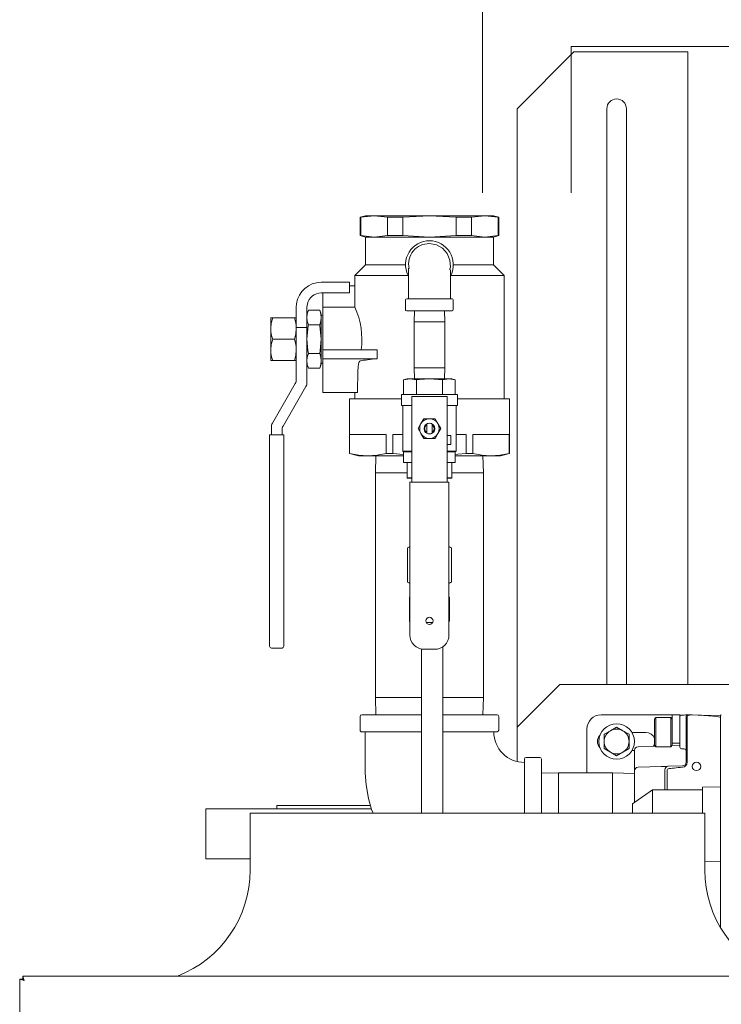
# Model space of a CAD drawing. Units: inches. Extents: x 1.1 to 12.6, y 3.4 to 10.6.
# Drawn here: x 4.8 to 5.2, y 6.5 to 7 of the extents above; entities that cross this region are included whole.
import ezdxf

# ---------------------------------------------------------------- set-up
doc = ezdxf.new("R2010")
doc.units = ezdxf.units.IN
doc.header["$MEASUREMENT"] = 0
doc.linetypes.add('SLD-Solid', pattern=[0])

msp = doc.modelspace()

# ---------------------------------------------------------------- linework, layer by layer
at = {"color": 7, "linetype": 'SLD-Solid', "lineweight": 0}
for p, q in [((5.054079773110227, 6.934466492338573), (5.054079773110227, 7.22377250603852)), ((5.639999103632905, 7.014914686522636), (5.102788126900658, 7.014914686522636)), ((5.102788126900658, 6.934466492338573), (5.102788126900658, 7.014914686522636))]:
    msp.add_line(p, q, dxfattribs=at)
at = {"color": 7, "linetype": 'SLD-Solid', "lineweight": 15}
for p, q in [((5.104419723358881, 7.011914137582663), (5.073169726028184, 6.980664085252601)), ((5.104419723358881, 7.011914137582663), (5.151294719354928, 7.011914137582663)), ((5.151294719354928, 7.011914137582663), (5.166919718020276, 7.011914137582663)), ((5.166919718020276, 7.011914137582663), (5.166919718020276, 6.664257800405003)), ((5.073169726028184, 6.6408202978237), (5.073169726028184, 6.980664085252601)), ((5.12248534632993, 6.980664085252601), (5.12248534632993, 6.664257800405003)), ((5.13322909638388, 6.980664085252601), (5.13322909638388, 6.664257800405003)), ((4.989825962155789, 6.921851577993036), (4.986896274333127, 6.92106655372837)), ((4.986896274333127, 6.92106655372837), (4.986896274333127, 6.91091785096705)), ((4.986896274333127, 6.92106655372837), (4.98721178735496, 6.92106655372837)), ((4.994536016078178, 6.921851577993036), (4.98721178735496, 6.92106655372837)), ((4.98721178735496, 6.92106655372837), (4.98721178735496, 6.91091785096705)), ((4.989825962155789, 6.921851577993036), (4.994536016078178, 6.921851577993036)), ((5.001860226468275, 6.92106655372837), (4.994536016078178, 6.921851577993036)), ((4.994536016078178, 6.921851577993036), (5.024982216027745, 6.921851577993036)), ((5.001860226468275, 6.91091785096705), (5.001860226468275, 6.92106655372837)), ((5.001860226468275, 6.92106655372837), (5.01033377691443, 6.92106655372837)), ((5.024982216027745, 6.921851577993036), (5.01033377691443, 6.92106655372837)), ((5.01033377691443, 6.92106655372837), (5.01033377691443, 6.91091785096705)), ((5.039630655141059, 6.92106655372837), (5.024982216027745, 6.921851577993036)), ((5.024982216027745, 6.921851577993036), (5.055428415977311, 6.921851577993036)), ((5.039630655141059, 6.91091785096705), (5.039630655141059, 6.92106655372837)), ((5.039630655141059, 6.92106655372837), (5.048104205587215, 6.92106655372837)), ((5.055428415977311, 6.921851577993036), (5.048104205587215, 6.92106655372837)), ((5.048104205587215, 6.92106655372837), (5.048104205587215, 6.91091785096705)), ((5.06275264470053, 6.92106655372837), (5.055428415977311, 6.921851577993036)), ((5.055428415977311, 6.921851577993036), (5.0601384698997, 6.921851577993036)), ((5.063068157722363, 6.92106655372837), (5.0601384698997, 6.921851577993036)), ((5.06275264470053, 6.91091785096705), (5.06275264470053, 6.92106655372837)), ((5.06275264470053, 6.92106655372837), (5.063068157722363, 6.92106655372837)), ((5.063068157722363, 6.91091785096705), (5.063068157722363, 6.92106655372837)), ((4.986896274333127, 6.91091785096705), (4.989825962155789, 6.910132826702385)), ((4.986896274333127, 6.91091785096705), (4.98721178735496, 6.91091785096705)), ((4.994536016078178, 6.910132826702385), (4.98721178735496, 6.91091785096705)), ((4.989825962155789, 6.910132826702385), (4.989825962155789, 6.894976541789081)), ((4.994536016078178, 6.910132826702385), (4.989825962155789, 6.910132826702385)), ((5.001860226468275, 6.91091785096705), (4.994536016078178, 6.910132826702385)), ((5.024982216027745, 6.910132826702385), (4.994536016078178, 6.910132826702385)), ((5.001860226468275, 6.91091785096705), (5.01033377691443, 6.91091785096705)), ((5.024982216027745, 6.910132826702385), (5.01033377691443, 6.91091785096705)), ((5.039630655141059, 6.91091785096705), (5.024982216027745, 6.910132826702385)), ((5.055428415977311, 6.910132826702385), (5.024982216027745, 6.910132826702385)), ((5.039630655141059, 6.91091785096705), (5.048104205587215, 6.91091785096705)), ((5.055428415977311, 6.910132826702385), (5.048104205587215, 6.91091785096705)), ((5.06275264470053, 6.91091785096705), (5.055428415977311, 6.910132826702385)), ((5.0601384698997, 6.910132826702385), (5.055428415977311, 6.910132826702385)), ((5.0601384698997, 6.910132826702385), (5.063068157722363, 6.91091785096705)), ((5.0601384698997, 6.894976541789081), (5.0601384698997, 6.910132826702385)), ((5.06275264470053, 6.91091785096705), (5.063068157722363, 6.91091785096705)), ((4.989825962155789, 6.894976541789081), (4.983966586510464, 6.889117202809999)), ((5.011857222648788, 6.894976541789081), (4.989825962155789, 6.894976541789081)), ((5.0601384698997, 6.894976541789081), (5.038107209406701, 6.894976541789081)), ((5.065997845545026, 6.889117202809999), (5.0601384698997, 6.894976541789081)), ((4.983966586510464, 6.889117202809999), (4.983966586510464, 6.871583992021812)), ((5.013237706701319, 6.889117202809999), (4.983966586510464, 6.889117202809999)), ((5.065997845545026, 6.889117202809999), (5.036726725354171, 6.889117202809999)), ((5.065997845545026, 6.821226573755006), (5.065997845545026, 6.889117202809999)), ((4.981075966569819, 6.885289100365898), (4.965450958737909, 6.885289100365898)), ((4.981075966569819, 6.879429688054329), (4.981075966569819, 6.885289100365898)), ((4.981075966569819, 6.883335962928708), (4.983966586510464, 6.883335962928708)), ((4.965450958737909, 6.879429688054329), (4.981075966569819, 6.879429688054329)), ((4.966388477907608, 6.879429688054329), (4.966388477907608, 6.871617211638056)), ((5.012513475067705, 6.876226598390027), (5.037450975320906, 6.876226598390027)), ((4.951911141817696, 6.873512856406073), (4.951779106676311, 6.871617211638056)), ((4.951779106676311, 6.871617211638056), (4.951779106676311, 6.867988573556393)), ((4.957638482321636, 6.871617211638056), (4.957871936291423, 6.873512856406073)), ((4.957638482321636, 6.867988573556393), (4.957638482321636, 6.871617211638056)), ((4.98398075801342, 6.871617211638056), (4.966388477907608, 6.871617211638056)), ((4.966388477907608, 6.848179709056753), (4.966388477907608, 6.871617211638056)), ((5.011857222648788, 6.875570345971111), (5.011857222648788, 6.870320326619783)), ((5.038107209406701, 6.870320326619783), (5.038107209406701, 6.875570345971111)), ((4.937779091739011, 6.865757799326487), (4.938825766314404, 6.865757799326487)), ((4.937779091739011, 6.865757799326487), (4.937779091739011, 6.859898460347405)), ((4.938825766314404, 6.865757799326487), (4.950732432100918, 6.865757799326487)), ((4.950732432100918, 6.865757799326487), (4.951779106676311, 6.865757799326487)), ((4.951779106676311, 6.867988573556393), (4.951779106676311, 6.860511153269524)), ((4.95841269004459, 6.869916191288389), (4.957638482321636, 6.867789035861469)), ((4.957638482321636, 6.860511153269524), (4.957638482321636, 6.867988573556393)), ((4.964676751014956, 6.869916191288389), (4.95841269004459, 6.869916191288389)), ((4.965450958737909, 6.867789035861469), (4.964676751014956, 6.869916191288389)), ((4.965450958737909, 6.867789035861469), (4.965450958737909, 6.865946923808372)), ((4.966388477907608, 6.867134910084653), (4.965450958737909, 6.867164096414156)), ((4.965450958737909, 6.865946923808372), (4.965450958737909, 6.854039048035836)), ((5.037450975320906, 6.869664074200867), (5.012513475067705, 6.869664074200867)), ((5.016732311331348, 6.869664074200867), (5.016544726831674, 6.86363907713548)), ((5.033419723556938, 6.86363907713548), (5.033232120724142, 6.869664074200867)), ((4.937779091739011, 6.859898460347405), (4.937779091739011, 6.848179709056753)), ((4.957638482321636, 6.860511153269524), (4.951779106676311, 6.860511153269524)), ((4.951779106676311, 6.860511153269524), (4.951779106676311, 6.831648220029924)), ((4.957638482321636, 6.830078244833079), (4.957638482321636, 6.860511153269524)), ((4.964676751014956, 6.861977656328356), (4.95841269004459, 6.861977656328356)), ((5.016544726831674, 6.86363907713548), (5.016544726831674, 6.838301603169475)), ((5.033419723556938, 6.86363907713548), (5.016544726831674, 6.86363907713548)), ((5.033419723556938, 6.838301603169475), (5.033419723556938, 6.86363907713548)), ((4.938825766314404, 6.854039048035836), (4.950732432100918, 6.854039048035836)), ((4.965450958737909, 6.854039048035836), (4.965450958737909, 6.842131245595786)), ((4.937779091739011, 6.848179709056753), (4.937779091739011, 6.842320296745184)), ((4.964676751014956, 6.846100513075802), (4.95841269004459, 6.846100513075802)), ((4.966388477907608, 6.848179709056753), (4.966388477907608, 6.843296865463778)), ((4.966388477907608, 6.848179709056753), (4.996277259296521, 6.848179709056753)), ((4.996277259296521, 6.848179709056753), (4.996277259296521, 6.843296865463778)), ((4.938825766314404, 6.842320296745184), (4.937779091739011, 6.842320296745184)), ((4.938825766314404, 6.842320296745184), (4.950732432100918, 6.842320296745184)), ((4.951779106676311, 6.842320296745184), (4.950732432100918, 6.842320296745184)), ((4.957638482321636, 6.840289060210202), (4.95841269004459, 6.838161904783282)), ((4.964676751014956, 6.838161904783282), (4.95841269004459, 6.838161904783282)), ((4.964676751014956, 6.838161904783282), (4.965450958737909, 6.840289060210202)), ((4.965450958737909, 6.842131245595786), (4.965450958737909, 6.840289060210202)), ((4.965450958737909, 6.84091407299), (4.966388477907608, 6.840943259319505)), ((4.966388477907608, 6.843296865463778), (4.966388477907608, 6.842089812741088)), ((4.966388477907608, 6.843296865463778), (4.996277259296521, 6.843296865463778)), ((4.966388477907608, 6.842089812741088), (4.966388477907608, 6.838538907094787)), ((4.966388477907608, 6.838538907094787), (4.966388477907608, 6.82474220647545)), ((5.016544726831674, 6.838301603169475), (5.016732311331348, 6.832276532771602)), ((5.033419723556938, 6.838301603169475), (5.016544726831674, 6.838301603169475)), ((5.033232120724142, 6.832276532771602), (5.033419723556938, 6.838301603169475)), ((4.951255769388615, 6.829695082592735), (4.938630555236165, 6.807827628540764)), ((4.944489930881492, 6.806257653343918), (4.95711514503394, 6.82812510739589)), ((5.012685348082213, 6.832276532771602), (5.010783011724831, 6.83176687199258)), ((5.01433281738384, 6.832276532771602), (5.010783011724831, 6.83176687199258)), ((5.010783011724831, 6.823589053130108), (5.010783011724831, 6.83176687199258)), ((5.012685348082213, 6.832276532771602), (5.01433281738384, 6.832276532771602)), ((5.017882604709727, 6.83176687199258), (5.01433281738384, 6.832276532771602)), ((5.01433281738384, 6.832276532771602), (5.024982216027745, 6.832276532771602)), ((5.017882604709727, 6.823589053130108), (5.017882604709727, 6.83176687199258)), ((5.032081827345762, 6.83176687199258), (5.024982216027745, 6.832276532771602)), ((5.024982216027745, 6.832276532771602), (5.035631633004771, 6.832276532771602)), ((5.035631633004771, 6.832276532771602), (5.032081827345762, 6.83176687199258)), ((5.032081827345762, 6.823589053130108), (5.032081827345762, 6.83176687199258)), ((5.039181420330658, 6.83176687199258), (5.035631633004771, 6.832276532771602)), ((5.035631633004771, 6.832276532771602), (5.037279083973277, 6.832276532771602)), ((5.039181420330658, 6.83176687199258), (5.037279083973277, 6.832276532771602)), ((5.039181420330658, 6.823589053130108), (5.039181420330658, 6.83176687199258)), ((4.966388477907608, 6.82474220647545), (4.985398293304598, 6.82474220647545)), ((4.983966586510464, 6.82474220647545), (4.983966586510464, 6.821226573755006)), ((5.009607216974379, 6.823589053130108), (5.009607216974379, 6.817526583164279)), ((5.009607216974379, 6.823589053130108), (5.04035721508111, 6.823589053130108)), ((5.024982216027745, 6.82251091891814), (5.015216583841161, 6.82251091891814)), ((5.015216583841161, 6.82251091891814), (5.015216583841161, 6.814698442501868)), ((5.029865022954476, 6.82251091891814), (5.024982216027745, 6.82251091891814)), ((5.034747848214328, 6.82251091891814), (5.029865022954476, 6.82251091891814)), ((5.034747848214328, 6.82251091891814), (5.034747848214328, 6.814698442501868)), ((5.04035721508111, 6.817526583164279), (5.04035721508111, 6.823589053130108)), ((4.981036898687801, 6.821226573755006), (4.981036898687801, 6.791284919643549)), ((4.981036898687801, 6.821226573755006), (5.009607216974379, 6.821226573755006)), ((5.015216583841161, 6.817526583164279), (5.009607216974379, 6.817526583164279)), ((5.01033377691443, 6.817526583164279), (5.01033377691443, 6.792585177956187)), ((5.04035721508111, 6.817526583164279), (5.034747848214328, 6.817526583164279)), ((5.039630655141059, 6.792585177956187), (5.039630655141059, 6.817526583164279)), ((5.04035721508111, 6.821226573755006), (5.068927533367689, 6.821226573755006)), ((5.068927533367689, 6.791284919643549), (5.068927533367689, 6.821226573755006)), ((5.015216583841161, 6.814698442501868), (5.015216583841161, 6.792307614495957)), ((5.034747848214328, 6.814698442501868), (5.034747848214328, 6.792307614495957)), ((4.93810721794847, 6.805874491103574), (4.93810721794847, 6.801499988304871)), ((5.018775702725916, 6.804932828648406), (5.020327326468093, 6.807620317602304)), ((5.020327326468093, 6.807620317602304), (5.021878968543391, 6.810307806556202)), ((5.021878968543391, 6.810307806556202), (5.024982216027745, 6.810307806556202)), ((5.023517381282974, 6.802395597958712), (5.023517381282974, 6.807469986005614)), ((5.024982216027745, 6.810307806556202), (5.02808548184522, 6.810307806556202)), ((5.026447069105637, 6.807469986005614), (5.026447069105637, 6.802395597958712)), ((5.02808548184522, 6.810307806556202), (5.029637105587397, 6.807620317602304)), ((4.937130649229874, 6.692125025147112), (4.937130649229874, 6.801499988304871)), ((4.937130649229874, 6.801499988304871), (4.93810721794847, 6.801499988304871)), ((4.93810721794847, 6.801499988304871), (4.943966593593795, 6.801499988304871)), ((4.943966593593795, 6.801499988304871), (4.943966593593795, 6.804304515906728)), ((4.943966593593795, 6.801499988304871), (4.94494316231239, 6.801499988304871)), ((4.94494316231239, 6.801499988304871), (4.94494316231239, 6.692125025147112)), ((4.981086929776504, 6.801695346048081), (5.001219282205851, 6.801695346048081)), ((4.981086929776504, 6.801695346048081), (4.981086929776504, 6.791284919643549)), ((5.001219282205851, 6.791284919643549), (5.001219282205851, 6.801695346048081)), ((5.004849863598398, 6.801695346048081), (5.004849863598398, 6.791284919643549)), ((5.004849863598398, 6.801695346048081), (5.01033377691443, 6.801695346048081)), ((5.021878968543391, 6.79955785074061), (5.020327326468093, 6.802245339694507)), ((5.029637105587397, 6.802245339694507), (5.02808548184522, 6.79955785074061)), ((5.031188729329574, 6.804932828648406), (5.029637105587397, 6.802245339694507)), ((5.034747848214328, 6.801026553774027), (5.036700967318397, 6.801026553774027)), ((5.036700967318397, 6.801026553774027), (5.036700967318397, 6.796143783513538)), ((5.039630655141059, 6.801695346048081), (5.045114568457092, 6.801695346048081)), ((5.045114568457092, 6.791284919643549), (5.045114568457092, 6.801695346048081)), ((5.04874516818276, 6.801695346048081), (5.068877502278986, 6.801695346048081)), ((5.04874516818276, 6.801695346048081), (5.04874516818276, 6.791284919643549)), ((5.068877502278986, 6.791284919643549), (5.068877502278986, 6.801695346048081)), ((5.024982216027745, 6.79955785074061), (5.021878968543391, 6.79955785074061)), ((5.02808548184522, 6.79955785074061), (5.024982216027745, 6.79955785074061)), ((5.036700967318397, 6.796143783513538), (5.034747848214328, 6.796143783513538)), ((4.981036898687801, 6.791284919643549), (4.985919723947653, 6.789976594757429)), ((4.981036898687801, 6.791284919643549), (4.981086929776504, 6.791284919643549)), ((4.991153096824616, 6.789976594757429), (4.985919723947653, 6.789976594757429)), ((5.010783011724831, 6.789976594757429), (4.991153096824616, 6.789976594757429)), ((4.995588263922521, 6.789976594757429), (4.995294713980302, 6.780548457005414)), ((5.001219282205851, 6.791284919643549), (5.004849863598398, 6.791284919643549)), ((5.004849863598398, 6.791284919643549), (5.010783011724831, 6.790714686230934)), ((5.01033377691443, 6.792585177956187), (5.010783011724831, 6.792135943145786)), ((5.01033377691443, 6.792585177956187), (5.015216583841161, 6.792585177956187)), ((5.010783011724831, 6.792135943145786), (5.010783011724831, 6.786276604166703)), ((5.010783011724831, 6.792135943145786), (5.015216583841161, 6.792135943145786)), ((5.015216583841161, 6.790354477058767), (5.015216583841161, 6.792307614495957)), ((5.015216583841161, 6.790354477058767), (5.015216583841161, 6.778635725768115)), ((5.034747848214328, 6.792585177956187), (5.039630655141059, 6.792585177956187)), ((5.034747848214328, 6.790354477058767), (5.034747848214328, 6.792307614495957)), ((5.034747848214328, 6.792135943145786), (5.039181420330658, 6.792135943145786)), ((5.034747848214328, 6.790354477058767), (5.034747848214328, 6.778635725768115)), ((5.039181420330658, 6.792135943145786), (5.039630655141059, 6.792585177956187)), ((5.039181420330658, 6.786276604166703), (5.039181420330658, 6.792135943145786)), ((5.058811335230873, 6.789976594757429), (5.039181420330658, 6.789976594757429)), ((5.045114568457092, 6.791284919643549), (5.04874516818276, 6.791284919643549)), ((5.054669718075188, 6.780548457005414), (5.054376168132968, 6.789976594757429)), ((5.064044726440958, 6.789976594757429), (5.058811335230873, 6.789976594757429)), ((5.064044726440958, 6.789976594757429), (5.068927533367689, 6.791284919643549)), ((5.068877502278986, 6.791284919643549), (5.068927533367689, 6.791284919643549)), ((5.010783011724831, 6.786276604166703), (5.012685348082213, 6.786276604166703)), ((5.012685348082213, 6.786276604166703), (5.012685348082213, 6.778098785304231)), ((5.012685348082213, 6.786276604166703), (5.015216583841161, 6.786276604166703)), ((5.034747848214328, 6.786276604166703), (5.037279083973277, 6.786276604166703)), ((5.037279083973277, 6.786276604166703), (5.037279083973277, 6.778098785304231)), ((5.037279083973277, 6.786276604166703), (5.039181420330658, 6.786276604166703)), ((4.995294713980302, 6.780548457005414), (4.995294713980302, 6.657123429488531)), ((5.012685348082213, 6.780548457005414), (4.995294713980302, 6.780548457005414)), ((5.015216583841161, 6.776682588330926), (5.015216583841161, 6.778635725768115)), ((5.034747848214328, 6.776682588330926), (5.034747848214328, 6.778635725768115)), ((5.054669718075188, 6.780548457005414), (5.037279083973277, 6.780548457005414)), ((5.054669718075188, 6.657123429488531), (5.054669718075188, 6.780548457005414)), ((5.012685348082213, 6.778098785304231), (5.015216583841161, 6.777888981061241)), ((5.012685348082213, 6.777589051192723), (5.012685348082213, 6.778098785304231)), ((5.012685348082213, 6.777589051192723), (5.015216583841161, 6.777589051192723)), ((5.014240033455688, 6.691456232873056), (5.014240033455688, 6.775440629344809)), ((5.014240033455688, 6.775440629344809), (5.015216583841161, 6.775440629344809)), ((5.015216583841161, 6.776682588330926), (5.015216583841161, 6.775440629344809)), ((5.015216583841161, 6.775440629344809), (5.034747848214328, 6.775440629344809)), ((5.034747848214328, 6.777888981061241), (5.037279083973277, 6.778098785304231)), ((5.034747848214328, 6.777589051192723), (5.037279083973277, 6.777589051192723)), ((5.034747848214328, 6.776682588330926), (5.034747848214328, 6.775440629344809)), ((5.034747848214328, 6.775440629344809), (5.035724398599802, 6.775440629344809)), ((5.035724398599802, 6.775440629344809), (5.035724398599802, 6.691456232873056)), ((5.037279083973277, 6.778098785304231), (5.037279083973277, 6.777589051192723)), ((5.014240033455688, 6.740201583095945), (5.012890715709788, 6.739422572095147)), ((5.012890715709788, 6.739422572095147), (5.012890715709788, 6.720552510083713)), ((5.012903878891059, 6.739422572095147), (5.012890715709788, 6.739422572095147)), ((5.014240033455688, 6.739861100362564), (5.012903878891059, 6.739422572095147)), ((5.012903878891059, 6.739422572095147), (5.012903878891059, 6.720552510083713)), ((5.037073734678823, 6.739422572095147), (5.035724398599802, 6.740201583095945)), ((5.037060571497552, 6.739422572095147), (5.035724398599802, 6.739979458995275)), ((5.037060571497552, 6.720552510083713), (5.037060571497552, 6.739422572095147)), ((5.037073734678823, 6.739422572095147), (5.037060571497552, 6.739422572095147)), ((5.037073734678823, 6.720552510083713), (5.037073734678823, 6.739422572095147)), ((5.012890715709788, 6.720552510083713), (5.014240033455688, 6.719773425750429)), ((5.012903878891059, 6.720552510083713), (5.012890715709788, 6.720552510083713)), ((5.012903878891059, 6.720552510083713), (5.014240033455688, 6.719995549851099)), ((5.035724398599802, 6.719773425750429), (5.037073734678823, 6.720552510083713)), ((5.035724398599802, 6.72011390848381), (5.037060571497552, 6.720552510083713)), ((5.037073734678823, 6.720552510083713), (5.037060571497552, 6.720552510083713)), ((5.014240033455688, 6.712450223682016), (5.014018349349935, 6.712322258493615)), ((5.014018349349935, 6.712322258493615), (5.014018349349935, 6.699018352181476)), ((5.014032997514051, 6.712322258493615), (5.014018349349935, 6.712322258493615)), ((5.014240033455688, 6.712390164375827), (5.014032997514051, 6.712322258493615)), ((5.014032997514051, 6.712322258493615), (5.014032997514051, 6.699018352181476)), ((5.035946082705554, 6.712322258493615), (5.035724398599802, 6.712450223682016)), ((5.035931434541438, 6.699018352181476), (5.035931434541438, 6.712322258493615)), ((5.035946082705554, 6.712322258493615), (5.035931434541438, 6.712322258493615)), ((5.035946082705554, 6.699018352181476), (5.035946082705554, 6.712322258493615)), ((5.014018349349935, 6.699018352181476), (5.014240033455688, 6.698890386993074)), ((5.014032997514051, 6.699018352181476), (5.014018349349935, 6.699018352181476)), ((5.023176880216472, 6.698540884363892), (5.024982216027745, 6.698326533506758)), ((5.024982216027745, 6.698326533506758), (5.023271369124927, 6.698326533506758)), ((5.026693062930562, 6.698326533506758), (5.024982216027745, 6.698326533506758)), ((5.035724398599802, 6.698890386993074), (5.035946082705554, 6.699018352181476)), ((5.035724398599802, 6.69895051963175), (5.035931434541438, 6.699018352181476)), ((5.035946082705554, 6.699018352181476), (5.035931434541438, 6.699018352181476)), ((4.937130649229874, 6.685289044116947), (4.937130649229874, 6.692125025147112)), ((4.94494316231239, 6.692125025147112), (4.94494316231239, 6.685289044116947)), ((4.943966593593795, 6.684312475398353), (4.93810721794847, 6.684312475398353)), ((5.020682622363684, 6.683764828391484), (5.020682622363684, 6.593592196740087)), ((5.027911903850407, 6.683643756456784), (5.022052528205082, 6.683643756456784)), ((5.032401373654336, 6.593592196740087), (5.032401373654336, 6.685062520067106)), ((5.096607210276366, 6.664257800405003), (5.073169726028184, 6.6408202978237)), ((5.455982225412191, 6.664257800405003), (5.096607210276366, 6.664257800405003)), ((4.995294713980302, 6.657123429488531), (4.995588263922521, 6.647695291736516)), ((5.020682622363684, 6.657123429488531), (4.995294713980302, 6.657123429488531)), ((5.054669718075188, 6.657123429488531), (5.032401373654336, 6.657123429488531)), ((5.054376168132968, 6.647695291736516), (5.054669718075188, 6.657123429488531)), ((4.986896274333127, 6.646757809233061), (4.986896274333127, 6.639257802540445)), ((4.987833775169704, 6.647695291736516), (5.020682622363684, 6.647695291736516)), ((5.032401373654336, 6.647695291736516), (5.062130656885786, 6.647695291736516)), ((5.063068157722363, 6.639257802540445), (5.063068157722363, 6.646757809233061)), ((5.119372840619195, 6.647656278853863), (5.157466592223592, 6.647656278853863)), ((5.149392529662519, 6.646098623514697), (5.148592820567493, 6.645298932752794)), ((5.148592820567493, 6.630904205708575), (5.148592820567493, 6.645298932752794)), ((5.157635641937382, 6.646098623514697), (5.149392529662519, 6.646098623514697)), ((5.149392529662519, 6.646098623514697), (5.149392529662519, 6.630104514946671)), ((5.158435341865848, 6.647656278853863), (5.157466592223592, 6.647656278853863)), ((5.158435341865848, 6.645298932752794), (5.157635641937382, 6.646098623514697)), ((5.157635641937382, 6.630104514946671), (5.157635641937382, 6.646098623514697)), ((5.158435341865848, 6.639843729105104), (5.158435341865848, 6.647656278853863)), ((5.158435341865848, 6.647656278853863), (5.162638466644324, 6.647656278853863)), ((5.162638466644324, 6.647656278853863), (5.162638466644324, 6.646527398561451)), ((5.162638466644324, 6.647462901087779), (5.163573410010446, 6.647495534044134)), ((5.162638466644324, 6.647462901087779), (5.162638466644324, 6.64746231442789)), ((5.162638466644324, 6.64746231442789), (5.162638466644324, 6.647462901087779)), ((5.162638466644324, 6.645519516871254), (5.162638466644324, 6.646527398561451)), ((5.162638466644324, 6.645519516871254), (5.162638466644324, 6.639843729105104)), ((5.163573410010446, 6.647495534044134), (5.165078522623256, 6.647548113436732)), ((5.165068182742703, 6.64747404762568), (5.165078522623256, 6.647548113436732)), ((5.165078522623256, 6.647548113436732), (5.166189445623112, 6.647586906321927)), ((5.166013465989377, 6.646645243866759), (5.166013465989377, 6.621612686378333)), ((5.166663705144426, 6.621612686378333), (5.166663705144426, 6.646656683734605)), ((5.166948409355498, 6.647613379349442), (5.167898431714092, 6.6476465256332)), ((5.167898431714092, 6.6476465256332), (5.169294718917397, 6.647695291736516)), ((5.169294718917397, 6.647695291736516), (5.169294718917397, 6.647598346189773)), ((5.169294718917397, 6.647695291736516), (5.184919717582746, 6.647149698039262)), ((5.184919717582746, 6.647203157421694), (5.184920982568133, 6.647203157421694)), ((5.184919717582746, 6.647203157421694), (5.184919717582746, 6.647167957828323)), ((5.184919717582746, 6.53082303518813), (5.184919717582746, 6.647167957828323)), ((5.020682622363684, 6.638320320036989), (4.987833775169704, 6.638320320036989)), ((5.062130656885786, 6.638320320036989), (5.032401373654336, 6.638320320036989)), ((5.073169726028184, 6.6408202978237), (5.073169726028184, 6.621956542406078)), ((5.111560345869801, 6.615820299959141), (5.111560345869801, 6.639843729105104)), ((5.124439244591664, 6.638927879685076), (5.121026194852839, 6.636957362448658)), ((5.12785230349705, 6.640898470253978), (5.124439244591664, 6.638927879685076)), ((5.127862130050199, 6.640898470253978), (5.12785230349705, 6.640898470253978)), ((5.131275188955585, 6.638927879685076), (5.127862130050199, 6.640898470253978)), ((5.13468823869441, 6.636957362448658), (5.131275188955585, 6.638927879685076)), ((5.1438665968319, 6.638007850313333), (5.136245747368603, 6.638007850313333)), ((5.158435341865848, 6.632097618588834), (5.158435341865848, 6.639843729105104)), ((5.162638466644324, 6.639843729105104), (5.162638466644324, 6.632031252688832)), ((5.162638466644324, 6.629904903919261), (5.162638466644324, 6.638226601119638)), ((5.121021281576264, 6.63694885588026), (5.121021281576264, 6.633007821407427)), ((5.121021281576264, 6.633007821407427), (5.121021281576264, 6.629066786934594)), ((5.134693151970984, 6.633007821407427), (5.134693151970984, 6.63694885588026)), ((5.134693151970984, 6.629066786934594), (5.134693151970984, 6.633007821407427)), ((5.121026194852839, 6.629058280366196), (5.124439244591664, 6.627087689797293)), ((5.124439244591664, 6.627087689797293), (5.12785230349705, 6.625117172560876)), ((5.127862130050199, 6.625117172560876), (5.131275188955585, 6.627087689797293)), ((5.131275188955585, 6.627087689797293), (5.13468823869441, 6.629058280366196)), ((5.136245747368603, 6.628007792501521), (5.1377322151968, 6.628007792501521)), ((5.1377322151968, 6.6168528213647), (5.1377322151968, 6.628144484255779)), ((5.137764123994853, 6.628267389502634), (5.137744507554798, 6.626710394155844)), ((5.139617180921515, 6.63009644837319), (5.149070480882854, 6.630426591226018)), ((5.148128790928003, 6.630393664939719), (5.148592820567493, 6.631376026924722)), ((5.148592820567493, 6.630904205708575), (5.149392529662519, 6.630104514946671)), ((5.149392529662519, 6.630104514946671), (5.157635641937382, 6.630104514946671)), ((5.157635641937382, 6.630104514946671), (5.158435341865848, 6.630904205708575)), ((5.158279262835552, 6.630748154177962), (5.162638466644324, 6.630900392419293)), ((5.158435341865848, 6.632097618588834), (5.158435341865848, 6.630904205708575)), ((5.162638466644324, 6.632031252688832), (5.158435341865848, 6.632031252688832)), ((5.158435341865848, 6.630904205708575), (5.158435341865848, 6.63075358078194)), ((5.163573410010446, 6.628936768436578), (5.165078522623256, 6.62888418904398)), ((5.077169719819914, 6.593592196740087), (5.077169719819914, 6.623281220436618)), ((5.085607209015986, 6.62421877627256), (5.078107220656491, 6.62421877627256)), ((5.086544709852562, 6.623281220436618), (5.086544709852562, 6.593592196740087)), ((5.12785230349705, 6.625117172560876), (5.127862130050199, 6.625117172560876)), ((5.137744507554798, 6.626710394155844), (5.1377322151968, 6.625735218754487)), ((5.1377322151968, 6.599496121870773), (5.1377322151968, 6.6168528213647)), ((5.139617180921515, 6.61880478548211), (5.152441006946249, 6.619252626975274)), ((5.153190052459878, 6.619278733340357), (5.152429686243694, 6.619218380704223)), ((5.152431207892782, 6.619182447785989), (5.152441006946249, 6.619252626975274)), ((5.154325963504403, 6.617432294670574), (5.154325963504403, 6.606386735603149)), ((5.15569325687598, 6.606386735603149), (5.15569325687598, 6.617432294670574)), ((5.164128509431223, 6.619660722260922), (5.156210929229118, 6.619384258787985)), ((5.095972847604577, 6.615820299959141), (5.086544709852562, 6.615526750016922)), ((5.125647846463125, 6.615820299959141), (5.095972847604577, 6.615820299959141)), ((5.095972847604577, 6.593592196740087), (5.095972847604577, 6.615820299959141)), ((5.1377322151968, 6.615444104304986), (5.125647846463125, 6.615820299959141)), ((5.125647846463125, 6.593592196740087), (5.125647846463125, 6.615820299959141)), ((5.147575964814298, 6.606386735603149), (5.13788846839175, 6.599605460607683)), ((5.147575964814298, 6.606386735603149), (5.147575964814298, 6.602480460728769)), ((5.147575964814298, 6.606386735603149), (5.175154094562723, 6.606386735603149)), ((5.184919717582746, 6.608105502414475), (5.175154094562723, 6.607849718702643)), ((5.175154094562723, 6.607849718702643), (5.175154094562723, 6.606167984796843)), ((5.175154094562723, 6.606167984796843), (5.175154094562723, 6.593592196740087)), ((5.147575964814298, 6.602480460728769), (5.147575964814298, 6.593592196740087)), ((4.902049781153723, 6.595976602528561), (4.902049781153723, 6.568476553544807)), ((4.993034991751473, 6.595976602528561), (4.902049781153723, 6.595976602528561)), ((4.941112273233815, 6.597851567535471), (4.941112273233815, 6.595976602528561)), ((4.941112273233815, 6.597851567535471), (4.992469928279134, 6.597851567535471)), ((5.136638470331834, 6.598730457382461), (5.13788846839175, 6.599605460607683)), ((5.136638470331834, 6.598730457382461), (5.136638470331834, 6.59679293976483)), ((5.136638470331834, 6.59679293976483), (5.136638470331834, 6.593592196740087)), ((4.926390043306271, 6.593592196740087), (4.926390043306271, 6.56234221774251)), ((4.926390043306271, 6.593592196740087), (5.176390031118411, 6.593592196740087)), ((5.176390031118411, 6.56234221774251), (5.176390031118411, 6.593592196740087)), ((4.926390043306271, 6.568476553544807), (4.902049781153723, 6.568476553544807)), ((5.184919717582746, 6.56708983623095), (5.176390031118411, 6.567313206983886)), ((5.630711246927624, 6.504101557210258), (4.801465696442986, 6.504101557210258)), ((4.801465696442986, 6.504101557210258), (4.801465696442986, 6.50260784779905)), ((4.799750962918401, 6.502386823685672), (4.799750962918401, 6.338545329729925)), ((4.801260988807786, 6.502393716939374), (4.799760459475362, 6.502393716939374))]:
    msp.add_line(p, q, dxfattribs=at)
at = {"color": 7, "linetype": 'SLD-Solid', "lineweight": 15, "flags": 128}
for points in [[(5.024982216027745, 6.906539094884148), (5.028778345507867, 6.905889149059044), (5.032148339910737, 6.904028117224509), (5.034757876431815, 6.901124737431267), (5.036259524084653, 6.897512672491483), (5.036466340028831, 6.893642697197768), (5.036075331212465, 6.892312739228222)], [(5.036545117452121, 6.876226598390027), (5.036545117452121, 6.878548304902809), (5.036545117452121, 6.8825400121236), (5.036545117452121, 6.885809907682821), (5.036545117452121, 6.888367598136163), (5.036545117452121, 6.890283482670367), (5.036540717502949, 6.89156364788179), (5.036498166327838, 6.892137327921255), (5.036457430131759, 6.892093328429541)], [(4.938825766314404, 6.865757799326487), (4.938066371753662, 6.862887125822086), (4.937779091739011, 6.859898460347405)], [(4.957638482321636, 6.865946923808372), (4.957842823294405, 6.867931594214624), (4.95841269004459, 6.869916191288389)], [(4.95841269004459, 6.861977656328356), (4.957846123256284, 6.863945973590186), (4.957638482321636, 6.865946923808372)], [(4.964676751014956, 6.869916191288389), (4.965243317803261, 6.867947874026558), (4.965450958737909, 6.865946923808372)], [(4.965450958737909, 6.865946923808372), (4.96524661776514, 6.863962253402121), (4.964676751014956, 6.861977656328356)], [(4.950732432100918, 6.854039048035836), (4.951491826661661, 6.856909721540237), (4.951779106676311, 6.859898460347405)], [(4.957638482321636, 6.854039048035836), (4.958352374074698, 6.861640840219284), (4.95841269004459, 6.861977656328356)], [(4.964676751014956, 6.861977656328356), (4.964737066984847, 6.861640840219284), (4.965450958737909, 6.854039048035836)], [(4.938825766314404, 6.854039048035836), (4.938066371753662, 6.851168374531435), (4.937779091739011, 6.848179709056753)], [(4.95841269004459, 6.846100513075802), (4.958118773439939, 6.847872152609671), (4.957638482321636, 6.854039048035836)], [(4.965450958737909, 6.854039048035836), (4.964970667619607, 6.847872152609671), (4.964676751014956, 6.846100513075802)], [(4.950732432100918, 6.842320296745184), (4.951491826661661, 6.845190970249585), (4.951779106676311, 6.848179709056753)], [(4.957638482321636, 6.842131245595786), (4.957842823294405, 6.844115842669551), (4.95841269004459, 6.846100513075802)], [(4.964676751014956, 6.846100513075802), (4.965243317803261, 6.844132195813971), (4.965450958737909, 6.842131245595786)], [(4.95841269004459, 6.838161904783282), (4.957846123256284, 6.840130222045114), (4.957638482321636, 6.842131245595786)], [(4.965450958737909, 6.842131245595786), (4.96524661776514, 6.840146575189534), (4.964676751014956, 6.838161904783282)], [(4.987008198040175, 6.842089812741088), (4.986671986924114, 6.84191865471832), (4.986212998893049, 6.84123842257642), (4.985913545685692, 6.840201134559259), (4.985765139066764, 6.838976262042425), (4.985745797623531, 6.838538907094787)], [(5.024982216027745, 6.832276532771602), (5.019524152413095, 6.831966556352477), (5.017882604709727, 6.83176687199258)], [(5.029637105587397, 6.807620317602304), (5.029747379313505, 6.807429286475778), (5.031188729329574, 6.804932828648406)], [(5.020327326468093, 6.802245339694507), (5.020217052741985, 6.802436297488547), (5.018775702725916, 6.804932828648406)], [(4.981086929776504, 6.791284919643549), (4.986101001853515, 6.790321037445064), (4.991153096824616, 6.789976594757429)], [(4.991153096824616, 6.789976594757429), (4.996186180348673, 6.790318544140534), (5.001219282205851, 6.791284919643549)], [(5.039181420330658, 6.790672886713805), (5.040570007622913, 6.790779145486295), (5.045114568457092, 6.791284919643549)], [(5.04874516818276, 6.791284919643549), (5.053759240259772, 6.790321037445064), (5.058811335230873, 6.789976594757429)], [(5.058811335230873, 6.789976594757429), (5.063844418754929, 6.790318544140534), (5.068877502278986, 6.791284919643549)], [(5.024982216027745, 6.698326533506758), (5.026532593117657, 6.698397152690958), (5.026710076067358, 6.69842927231991)], [(5.166404630637277, 6.647594386235519), (5.166817795031033, 6.647608832735298), (5.166948409355498, 6.647613379349442)], [(5.167903500822201, 6.647628779171542), (5.167799432857736, 6.647639045719608), (5.167715861323162, 6.647640219039388)], [(4.98966970896084, 6.638320320036989), (4.98966970896084, 6.630662428501606), (4.98966970896084, 6.62279553938058), (4.989682652144652, 6.615608882401455), (4.990124755370772, 6.609159510238486), (4.991424958684045, 6.601761289036702), (4.99315756700214, 6.595707178974298), (4.993966827653491, 6.593592196740087)], [(5.121026194852839, 6.636957362448658), (5.121025571526706, 6.636956335793852), (5.121024966533695, 6.636955235806559), (5.121024343207563, 6.636954209151752), (5.121023738214552, 6.63695310916446), (5.121023114888419, 6.636952082509652), (5.121022509895408, 6.63695098252236), (5.121021886569276, 6.636949955867554), (5.121021281576264, 6.63694885588026)], [(5.134693151970984, 6.63694885588026), (5.134692537811413, 6.636949955867554), (5.13469192365184, 6.63695098252236), (5.134691309492268, 6.636952082509652), (5.134690695332697, 6.63695310916446), (5.134690081173125, 6.636954209151752), (5.134689467013553, 6.636955235806559), (5.134688852853981, 6.636956335793852), (5.13468823869441, 6.636957362448658)], [(5.121021281576264, 6.629066786934594), (5.121021886569276, 6.629065686947301), (5.121022509895408, 6.629064660292494), (5.121023114888419, 6.629063560305201), (5.121023738214552, 6.629062533650394), (5.121024343207563, 6.629061433663102), (5.121024966533695, 6.629060407008295), (5.121025571526706, 6.629059307021002), (5.121026194852839, 6.629058280366196)], [(5.13468823869441, 6.629058280366196), (5.134688852853981, 6.629059307021002), (5.134689467013553, 6.629060407008295), (5.134690081173125, 6.629061433663102), (5.134690695332697, 6.629062533650394), (5.134691309492268, 6.629063560305201), (5.13469192365184, 6.629064660292494), (5.134692537811413, 6.629065686947301), (5.134693151970984, 6.629066786934594)], [(5.153034880919099, 6.619273380068865), (5.153840905774499, 6.619301466411076), (5.155114599394015, 6.619345979230194), (5.155947592271209, 6.619375092227211), (5.156210929229118, 6.619384258787985)]]:
    msp.add_lwpolyline(points, dxfattribs=at)
at = {"color": 7, "linetype": 'SLD-Solid', "lineweight": 15}
for centre, radius in [((5.024982217844277, 6.804932817652805), 0.002978257696894637), ((5.024982217844277, 6.699268755152804), 0.001953125), ((5.127857217844278, 6.633007817652803), 0.009765624999999112), ((5.171794717844278, 6.619335942652803), 0.002343749999999645)]:
    msp.add_circle(centre, radius, dxfattribs=at)
for centre, radius, start, end in [((5.127857217844278, 6.980664067652804), 0.005371874999999804, 0, 180), ((5.024982217844277, 6.894976567652804), 0.01312500000000139, 90, 206.5147746342642), ((5.024711523360047, 6.895339731370974), 0.01120263440537808, 88.61540986812994, 192.3910174315048), ((5.024982217844277, 6.894976567652804), 0.01312500000000139, 333.4852253657357, 90), ((5.66084959596548, 6.881983740782805), 0.6474558779663316, 179.0127828546965, 180.5094776638311), ((4.965450967844277, 6.871617192652804), 0.01367187499999965, 90, 172.0301595367667), ((4.965450967844277, 6.871617192652804), 0.007812499999999615, 90, 165.9575515720431), ((5.012513467844276, 6.875570317652804), 0.000656250000000469, 90, 180), ((5.037450967844277, 6.875570317652804), 0.000656250000000469, 0, 90), ((4.944870199681092, 6.853802086322985), 0.04296317971733802, 352.4804187834362, 24.44925116694263), ((4.934013487427062, 6.859748079644367), 0.01776625570189461, 0.4849802140680489, 19.77126263540157), ((5.012513467844276, 6.870320317652804), 0.0006562499999995808, 180, 270.0000000000008), ((5.037450967844277, 6.870320317652804), 0.0006562499999995808, 270.0000000000008, 0), ((4.955540364795855, 6.86004798947025), 0.01776190247575832, 180.4823519814796, 199.773642602475), ((4.934013487427057, 6.848029328353715), 0.01776625570189993, 0.4849802140679035, 19.77126263539845), ((4.955540364795862, 6.848329238179598), 0.01776190247576542, 180.4823519814823, 199.7736426024699), ((4.947872842844277, 6.831648244185738), 0.00390625, 329.999999999997, 0), ((4.953732217844277, 6.830078229386336), 0.00390625, 329.999999999997, 0), ((4.942013467844277, 6.805874508985139), 0.00390625, 150.0000000000075, 180), ((4.947872842844277, 6.804304494185737), 0.00390625, 149.9999999999849, 180), ((5.024982217844277, 6.804932817652805), 0.005375000000000339, 149.9999999999972, 210.0000000000036), ((5.024982217844277, 6.804932817652805), 0.005375000000000339, 90, 149.9999999999972), ((5.024982217844277, 6.804932817652805), 0.002562500000000549, 124.8651101228908, 235.1348898771214), ((5.024982217844277, 6.804932817652805), 0.0029296875000003, 60.00000000001342, 120.0000000000167), ((5.024982217844277, 6.804932817652805), 0.005374999999999908, 30.00000000000755, 90), ((5.024982217844277, 6.804932817652805), 0.002562499999999534, 304.8651101228477, 55.1348898771418), ((5.024982217844277, 6.804932817652805), 0.005374999999999569, 329.9999999999932, 30.00000000000755), ((5.024982217844277, 6.804932817652805), 0.005375000000000339, 210.0000000000036, 270.0000000000008), ((5.024982217844277, 6.804932817652805), 0.002929687500001069, 239.9999999999928, 299.9999999999787), ((5.024982217844277, 6.804932817652805), 0.005374999999999908, 270.0000000000008, 329.9999999999932), ((5.022052530344277, 6.691456255152805), 0.007812500000000888, 180, 270.0000000000008), ((5.027911905344277, 6.691456255152805), 0.007812500000000888, 270.0000000000008, 0), ((4.938107217844277, 6.685289067652803), 0.0009765624999991118, 180, 270.0000000000008), ((4.943966592844277, 6.685289067652803), 0.0009765625, 270.0000000000008, 0), ((4.987833780344278, 6.646757817652803), 0.0009375000000000355, 90, 180), ((5.062130655344277, 6.646757817652803), 0.0009375000000009237, 0, 90), ((5.119372842844278, 6.639843755152803), 0.0078125, 90, 180), ((5.163607217844278, 6.64652736528028), 0.0009687500000007234, 91.99999999997189, 180), ((5.1667527221048, 6.636068579392454), 0.0115311166849501, 91.6901241909599, 98.39886027444416), ((5.166982245493551, 6.646645190914131), 0.0009687795056206833, 92.00155170790505, 179.9968682635358), ((5.167723082789802, 6.646455623869166), 0.001078162407847602, 81.2881545545213, 169.2523442204629), ((5.185407999094278, 6.647167973902802), 0.0004882812500013386, 134.9999999998526, 180), ((5.185407999094278, 6.647167973902802), 0.0004882812500013386, 90, 134.9999999998526), ((4.987833780344278, 6.639257817652803), 0.0009375000000000355, 180, 270.0000000000008), ((5.077050431764569, 6.638171634697405), 0.01668859996483461, 179.4731569407934, 270.4159668866055), ((5.062130655344277, 6.639257817652804), 0.0009375000000009237, 270.0000000000008, 0), ((5.127857217844278, 6.633007817652803), 0.006835937500000176, 119.9999999999992, 180), ((5.127857217844278, 6.633007817652803), 0.00683593750000062, 59.99999999999442, 119.9999999999992), ((5.127857217844278, 6.633007817652803), 0.006835937500000888, 0, 59.99999999999442), ((5.143866592844278, 6.633007817652803), 0.005000000000000018, 19.04790054487689, 90), ((5.122304092844278, 6.633007817652803), 0.005000000000000225, 135.3860997043945, 224.6139003239118), ((5.127857217844278, 6.633007817652803), 0.0068359375, 180, 239.999999999998), ((5.127857217844278, 6.633007817652803), 0.006835937500000888, 300.0000000000101, 0), ((5.127857217844278, 6.633007817652803), 0.006835937499999852, 239.999999999998, 300.0000000000101), ((5.139685342844277, 6.62814451937732), 0.001953124999999674, 91.99999999997792, 180), ((5.163607217844278, 6.629904936250433), 0.0009687500000007234, 180, 268.0000000000289), ((5.165044717844278, 6.627916056652209), 0.0009687500000001847, 0, 88.0000000000263), ((5.078107217844278, 6.623281255152803), 0.0009375000000000355, 90, 180), ((5.085607217844278, 6.623281255152803), 0.0009375000000000355, 0, 90), ((5.163869846061005, 6.621628633741152), 0.002794537079258704, 274.7575554541991, 359.6730329505892), ((5.164060283816556, 6.621612712493071), 0.001953182172995726, 272.00177699489, 359.999233935095), ((5.139685342844277, 6.61685285375232), 0.001953124999999674, 91.99999999997792, 180), ((5.156279092844279, 6.617432320271074), 0.001953125, 92.00000000000396, 180), ((5.156279092844279, 6.617432320271074), 0.0005858369117781592, 98.37263375897952, 180), ((4.863890030344247, 6.56234219265281), 0.0625000000000009, 291.2749427016747, 0), ((5.238890030344247, 6.56234219265281), 0.0625000000000009, 180, 248.7250572983269), ((4.829345645103359, 6.511222875469985), 0.02877507100010979, 194.3285724113467, 199.4546064232374), ((4.813680608374835, 6.511263026526696), 0.01497051075649427, 215.3204249140732, 220.0055727780779), ((4.796841403346317, 6.488495663527364), 0.01419886423640909, 67.7688152957818, 77.98025591636181), ((4.799730917545735, 6.499424251521188), 0.003326920255164313, 41.73766519688335, 62.93423930359866)]:
    msp.add_arc(centre, radius, start, end, dxfattribs=at)
for centre, major_axis, ratio, start_param, end_param in [((5.024982217844277, 6.701958427681725), (-8.881784197001252e-16, 0.4688107389804799), 0.08748866352591764, 1.275175390637693, 1.305800996028053), ((5.024982217844277, 6.840733735713568), (0.041015625, 0), 0.08748866352590041, 2.345989700105312, 2.754055834554473), ((5.163607217844278, 6.64652736528028), (0.0009686125712367046, -0.0009353782871794891), 0.01744443824500476, 3.1584369584635, 3.891896571874829), ((5.181427997806252, 6.647149680629495), (-0.02775825937277876, -0.0009693397770487169), 0.03487826274240026, 5.163548256313927, 5.22079000360543), ((5.157161437882305, 6.647149680629495), (0.02775825937277787, -0.0009693397770487167), 0.03487826274236942, 0.001217975171145267, 1.119637050866074), ((5.209633991961162, 6.61929551440439), (-0.05596423260641003, -0.001954314066630936), 0.03487826274236815, 5.661483043660551, 5.980488873078866)]:
    msp.add_ellipse(centre, major_axis=major_axis, ratio=ratio, start_param=start_param, end_param=end_param, dxfattribs=at)

doc.saveas('drawing.dxf')
